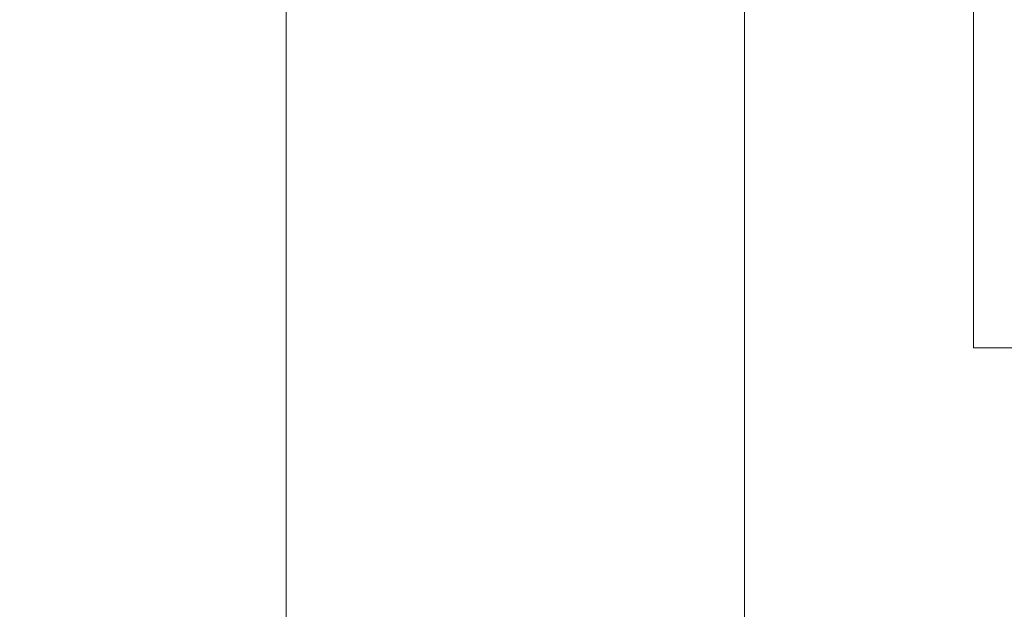
# Model space of a CAD drawing. Extents: x -127 to 527, y -41 to 393.
# Drawn here: x 20 to 21, y -25 to -24 of the extents above; entities that cross this region are included whole.
import ezdxf

# ---------------------------------------------------------------- set-up
doc = ezdxf.new("R2010")
doc.units = 0
doc.header["$LTSCALE"] = 0.1
doc.header["$MEASUREMENT"] = 0
doc.layers.get('0').update_dxf_attribs({"linetype": 'CONTINUOUS', "lineweight": 15})
doc.layers.get('DEFPOINTS').update_dxf_attribs({"linetype": 'CONTINUOUS', "lineweight": 15})
doc.layers.add('TEXT', color=7, linetype='CONTINUOUS', lineweight=15)
doc.styles.add('ROMAND', font='romand.shx', dxfattribs={"oblique": 15})
doc.dimstyles.new('ROMAND', dxfattribs={"dimscale": 39, "dimtxt": 0.125, "dimasz": 0.125, "dimexe": 0.0625, "dimexo": 0.0625, "dimgap": 0.0625, "dimtad": 0, "dimtih": 1, "dimtoh": 1, "dimdec": 3, "dimzin": 0, "dimdsep": 46, "dimlunit": 4, "dimtxsty": 'ROMAND', "dimcen": 0, "dimadec": 0, "dimazin": 0, "dimtfac": 1, "dimtdec": 3, "dimtofl": 0, "dimtmove": 0, "dimatfit": 3, "dimfxl": 0, "dimtolj": 1, "dimtzin": 0, "dimarcsym": 0})

# ---------------------------------------------------------------- blocks, each defined once
blk = doc.blocks.new('*D27')
at = {"layer": 'DEFPOINTS', "color": 0}
for p in [(6.6988, -21.5021), (17.7854, -26.0943)]:
    blk.add_point(p, dxfattribs=at)
at = {"layer": 'TEXT', "color": 0, "lineweight": -2}
for p, q in [((26.7932, -29.8254), (22.2893, -27.9598)), ((31.6682, -29.8254), (26.7932, -29.8254))]:
    blk.add_line(p, q, dxfattribs=at)
at = {"layer": 'TEXT', "color": 0}
blk.add_solid([(22.6002, -27.2092), (21.9784, -28.7105), (17.7854, -26.0943)], dxfattribs=at)
at = {"layer": 'TEXT', "color": 0, "insert": (54.491, -29.8254), "char_height": 4.875, "attachment_point": 5, "style": 'ROMAND'}
blk.add_mtext('\\A1;∅12" BOLT\\PCIRCLE', dxfattribs=at)

msp = doc.modelspace()

# ---------------------------------------------------------------- linework, layer by layer
msp.add_lwpolyline([(20.9921, -22.7982), (20.7421, -22.7982), (20.7421, -24.7982), (20.9921, -24.7982)], close=True)
at = {"color": 8}
for points in [[(3.9921, -23.4136), (3.9921, -27.2154), (8.8248, -32.0482), (15.6594, -32.0482), (20.4921, -27.2154), (20.4921, -24.4144)], [(4.4921, -23.4136), (4.4921, -27.0083), (9.032, -31.5482), (15.4523, -31.5482), (19.9921, -27.0083), (19.9921, -24.4144)]]:
    msp.add_lwpolyline(points, dxfattribs=at)

# ---------------------------------------------------------------- dimensions: what is measured, and where the dimension line sits
at = {"layer": 'TEXT'}
dim = msp.add_diameter_dim_2p(p1=(6.6988, -21.5021), p2=(17.7854, -26.0943), text='<>" BOLT\\PCIRCLE', dimstyle='ROMAND', override={"dimlunit": 5}, dxfattribs=at)
dim.commit()
dim.dimension.update_dxf_attribs({"geometry": '*D27', "text_midpoint": (54.491, -29.8254)})

doc.saveas('drawing.dxf')
